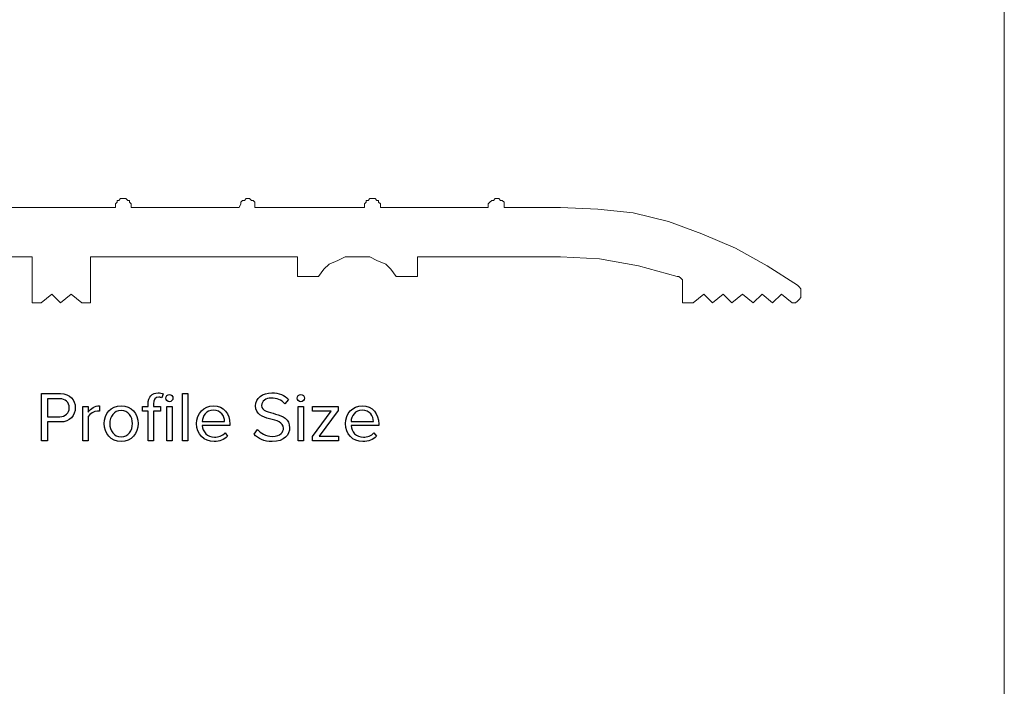
# Model space of a CAD drawing. Units: millimetres. Extents: x -142 to 139, y -98 to 101.
# Drawn here: x 80 to 129, y -37 to -3 of the extents above; entities that cross this region are included whole.
import ezdxf

# ---------------------------------------------------------------- set-up
doc = ezdxf.new("R2010")
doc.units = ezdxf.units.MM
doc.header["$MEASUREMENT"] = 0
doc.layers.add('Layer 1', color=7, linetype='Continuous')

msp = doc.modelspace()

# ---------------------------------------------------------------- linework, layer by layer
at = {"layer": 'Layer 1', "lineweight": 18}
msp.add_open_spline([(129.0865, -88.5341), (129.0865, -88.5341), (129.0865, 91.2983), (129.0865, 91.2983)], degree=3, dxfattribs=at)
at = {"layer": 'Layer 1', "lineweight": 9}
for points, knots in [([(85.5371, -12.6725), (85.5371, -12.6725), (85.5371, -12.4963), (85.5371, -12.4963), (85.5371, -12.4963), (85.5371, -12.4963), (85.449, -12.4081), (85.449, -12.4081), (85.449, -12.4081), (85.449, -12.4081), (85.449, -12.3199), (85.449, -12.3199), (85.449, -12.3199), (85.449, -12.3199), (85.3608, -12.3199), (85.3608, -12.3199), (85.3608, -12.3199), (85.3608, -12.3199), (85.2727, -12.2319), (85.2727, -12.2319), (85.2727, -12.2319), (85.2727, -12.2319), (85.0083, -12.2319), (85.0083, -12.2319), (85.0083, -12.2319), (85.0083, -12.2319), (84.9202, -12.3199), (84.9202, -12.3199), (84.9202, -12.3199), (84.9202, -12.3199), (84.832, -12.3199), (84.832, -12.3199), (84.832, -12.3199), (84.832, -12.3199), (84.832, -12.4081), (84.832, -12.4081), (84.832, -12.4081), (84.832, -12.4081), (84.7439, -12.4963), (84.7439, -12.4963), (84.7439, -12.4963), (84.7439, -12.4963), (84.7439, -12.6725), (84.7439, -12.6725)], [0, 0, 0, 0, 0.0833333, 0.0833333, 0.0833333, 0.0833333, 0.1666667, 0.1666667, 0.1666667, 0.1666667, 0.25, 0.25, 0.25, 0.25, 0.3333333, 0.3333333, 0.3333333, 0.3333333, 0.4166667, 0.4166667, 0.4166667, 0.4166667, 0.5, 0.5, 0.5, 0.5, 0.5833333, 0.5833333, 0.5833333, 0.5833333, 0.6666667, 0.6666667, 0.6666667, 0.6666667, 0.75, 0.75, 0.75, 0.75, 0.8333333, 0.8333333, 0.8333333, 0.8333333, 1, 1, 1, 1]), ([(91.7064, -12.6725), (91.7064, -12.6725), (91.7064, -12.4081), (91.7064, -12.4081), (91.7064, -12.4081), (91.7064, -12.4081), (91.6183, -12.3199), (91.6183, -12.3199), (91.6183, -12.3199), (91.6183, -12.3199), (91.5301, -12.3199), (91.5301, -12.3199), (91.5301, -12.3199), (91.5301, -12.3199), (91.442, -12.2319), (91.442, -12.2319), (91.442, -12.2319), (91.442, -12.2319), (91.2657, -12.2319), (91.2657, -12.2319), (91.2657, -12.2319), (91.2657, -12.2319), (91.1776, -12.3199), (91.1776, -12.3199), (91.1776, -12.3199), (91.1776, -12.3199), (91.0895, -12.3199), (91.0895, -12.3199), (91.0895, -12.3199), (91.0895, -12.3199), (91.0013, -12.4081), (91.0013, -12.4081), (91.0013, -12.4081), (91.0013, -12.4081), (91.0013, -12.4963), (91.0013, -12.4963), (91.0013, -12.4963), (91.0013, -12.4963), (90.9132, -12.6725), (90.9132, -12.6725)], [0, 0, 0, 0, 0.0909091, 0.0909091, 0.0909091, 0.0909091, 0.1818182, 0.1818182, 0.1818182, 0.1818182, 0.2727273, 0.2727273, 0.2727273, 0.2727273, 0.3636364, 0.3636364, 0.3636364, 0.3636364, 0.4545455, 0.4545455, 0.4545455, 0.4545455, 0.5454545, 0.5454545, 0.5454545, 0.5454545, 0.6363636, 0.6363636, 0.6363636, 0.6363636, 0.7272727, 0.7272727, 0.7272727, 0.7272727, 0.8181818, 0.8181818, 0.8181818, 0.8181818, 1, 1, 1, 1]), ([(97.9638, -12.6725), (97.9638, -12.6725), (97.9638, -12.4963), (97.9638, -12.4963), (97.9638, -12.4963), (97.9638, -12.4963), (97.8757, -12.4081), (97.8757, -12.4081), (97.8757, -12.4081), (97.8757, -12.4081), (97.8757, -12.3199), (97.8757, -12.3199), (97.8757, -12.3199), (97.8757, -12.3199), (97.7875, -12.3199), (97.7875, -12.3199), (97.7875, -12.3199), (97.7875, -12.3199), (97.6994, -12.2319), (97.6994, -12.2319), (97.6994, -12.2319), (97.6994, -12.2319), (97.4351, -12.2319), (97.4351, -12.2319), (97.4351, -12.2319), (97.4351, -12.2319), (97.3469, -12.3199), (97.3469, -12.3199), (97.3469, -12.3199), (97.3469, -12.3199), (97.2587, -12.3199), (97.2587, -12.3199), (97.2587, -12.3199), (97.2587, -12.3199), (97.2587, -12.4081), (97.2587, -12.4081), (97.2587, -12.4081), (97.2587, -12.4081), (97.1707, -12.4963), (97.1707, -12.4963), (97.1707, -12.4963), (97.1707, -12.4963), (97.1707, -12.6725), (97.1707, -12.6725)], [0, 0, 0, 0, 0.0833333, 0.0833333, 0.0833333, 0.0833333, 0.1666667, 0.1666667, 0.1666667, 0.1666667, 0.25, 0.25, 0.25, 0.25, 0.3333333, 0.3333333, 0.3333333, 0.3333333, 0.4166667, 0.4166667, 0.4166667, 0.4166667, 0.5, 0.5, 0.5, 0.5, 0.5833333, 0.5833333, 0.5833333, 0.5833333, 0.6666667, 0.6666667, 0.6666667, 0.6666667, 0.75, 0.75, 0.75, 0.75, 0.8333333, 0.8333333, 0.8333333, 0.8333333, 1, 1, 1, 1]), ([(104.1331, -12.6725), (104.1331, -12.6725), (104.1331, -12.4081), (104.1331, -12.4081), (104.1331, -12.4081), (104.1331, -12.4081), (104.045, -12.3199), (104.045, -12.3199), (104.045, -12.3199), (104.045, -12.3199), (103.9568, -12.3199), (103.9568, -12.3199), (103.9568, -12.3199), (103.9568, -12.3199), (103.8687, -12.2319), (103.8687, -12.2319), (103.8687, -12.2319), (103.8687, -12.2319), (103.6924, -12.2319), (103.6924, -12.2319), (103.6924, -12.2319), (103.6924, -12.2319), (103.6043, -12.3199), (103.6043, -12.3199), (103.6043, -12.3199), (103.6043, -12.3199), (103.5162, -12.3199), (103.5162, -12.3199), (103.5162, -12.3199), (103.5162, -12.3199), (103.428, -12.4081), (103.428, -12.4081), (103.428, -12.4081), (103.428, -12.4081), (103.3399, -12.4963), (103.3399, -12.4963), (103.3399, -12.4963), (103.3399, -12.4963), (103.3399, -12.6725), (103.3399, -12.6725)], [0, 0, 0, 0, 0.0909091, 0.0909091, 0.0909091, 0.0909091, 0.1818182, 0.1818182, 0.1818182, 0.1818182, 0.2727273, 0.2727273, 0.2727273, 0.2727273, 0.3636364, 0.3636364, 0.3636364, 0.3636364, 0.4545455, 0.4545455, 0.4545455, 0.4545455, 0.5454545, 0.5454545, 0.5454545, 0.5454545, 0.6363636, 0.6363636, 0.6363636, 0.6363636, 0.7272727, 0.7272727, 0.7272727, 0.7272727, 0.8181818, 0.8181818, 0.8181818, 0.8181818, 1, 1, 1, 1]), ([(118.7631, -16.5503), (118.7631, -16.5503), (117.2649, -15.5809), (117.2649, -15.5809), (117.2649, -15.5809), (117.2649, -15.5809), (115.6785, -14.6995), (115.6785, -14.6995), (115.6785, -14.6995), (115.6785, -14.6995), (114.004, -13.9945), (114.004, -13.9945), (114.004, -13.9945), (114.004, -13.9945), (112.3294, -13.3775), (112.3294, -13.3775), (112.3294, -13.3775), (112.3294, -13.3775), (110.5668, -12.9369), (110.5668, -12.9369), (110.5668, -12.9369), (110.5668, -12.9369), (108.8042, -12.7606), (108.8042, -12.7606), (108.8042, -12.7606), (108.8042, -12.7606), (106.9534, -12.6725), (106.9534, -12.6725)], [0, 0, 0, 0, 0.125, 0.125, 0.125, 0.125, 0.25, 0.25, 0.25, 0.25, 0.375, 0.375, 0.375, 0.375, 0.5, 0.5, 0.5, 0.5, 0.625, 0.625, 0.625, 0.625, 0.75, 0.75, 0.75, 0.75, 1, 1, 1, 1]), ([(80.6016, -15.2283), (80.6016, -15.2283), (80.6016, -15.1402), (80.6016, -15.1402), (80.6016, -15.1402), (80.6016, -15.1402), (80.4254, -15.1402), (80.4254, -15.1402)], [0, 0, 0, 0, 0.3333333, 0.3333333, 0.3333333, 0.3333333, 1, 1, 1, 1]), ([(83.5982, -15.1402), (83.5982, -15.1402), (83.51, -15.1402), (83.51, -15.1402), (83.51, -15.1402), (83.51, -15.1402), (83.51, -15.2283), (83.51, -15.2283)], [0, 0, 0, 0, 0.3333333, 0.3333333, 0.3333333, 0.3333333, 1, 1, 1, 1]), ([(93.8215, -15.2283), (93.8215, -15.2283), (93.8215, -15.1402), (93.8215, -15.1402), (93.8215, -15.1402), (93.8215, -15.1402), (93.7335, -15.1402), (93.7335, -15.1402)], [0, 0, 0, 0, 0.3333333, 0.3333333, 0.3333333, 0.3333333, 1, 1, 1, 1]), ([(98.757, -16.1097), (98.757, -16.1097), (98.4926, -15.7571), (98.4926, -15.7571), (98.4926, -15.7571), (98.4926, -15.7571), (98.2282, -15.4927), (98.2282, -15.4927), (98.2282, -15.4927), (98.2282, -15.4927), (97.7875, -15.3165), (97.7875, -15.3165), (97.7875, -15.3165), (97.7875, -15.3165), (97.4351, -15.1402), (97.4351, -15.1402), (97.4351, -15.1402), (97.4351, -15.1402), (96.2011, -15.1402), (96.2011, -15.1402), (96.2011, -15.1402), (96.2011, -15.1402), (95.8487, -15.3165), (95.8487, -15.3165), (95.8487, -15.3165), (95.8487, -15.3165), (95.4079, -15.4927), (95.4079, -15.4927), (95.4079, -15.4927), (95.4079, -15.4927), (95.1435, -15.7571), (95.1435, -15.7571), (95.1435, -15.7571), (95.1435, -15.7571), (94.8791, -16.1097), (94.8791, -16.1097)], [0, 0, 0, 0, 0.1, 0.1, 0.1, 0.1, 0.2, 0.2, 0.2, 0.2, 0.3, 0.3, 0.3, 0.3, 0.4, 0.4, 0.4, 0.4, 0.5, 0.5, 0.5, 0.5, 0.6, 0.6, 0.6, 0.6, 0.7, 0.7, 0.7, 0.7, 0.8, 0.8, 0.8, 0.8, 1, 1, 1, 1]), ([(99.9027, -15.1402), (99.9027, -15.1402), (99.8146, -15.1402), (99.8146, -15.1402), (99.8146, -15.1402), (99.8146, -15.1402), (99.8146, -15.2283), (99.8146, -15.2283)], [0, 0, 0, 0, 0.3333333, 0.3333333, 0.3333333, 0.3333333, 1, 1, 1, 1]), ([(112.7701, -16.1097), (112.7701, -16.1097), (110.8312, -15.5809), (110.8312, -15.5809), (110.8312, -15.5809), (110.8312, -15.5809), (108.8922, -15.2283), (108.8922, -15.2283), (108.8922, -15.2283), (108.8922, -15.2283), (106.9534, -15.1402), (106.9534, -15.1402)], [0, 0, 0, 0, 0.25, 0.25, 0.25, 0.25, 0.5, 0.5, 0.5, 0.5, 1, 1, 1, 1]), ([(113.0345, -16.5503), (113.0345, -16.5503), (113.0345, -16.2859), (113.0345, -16.2859), (113.0345, -16.2859), (113.0345, -16.2859), (112.9464, -16.1978), (112.9464, -16.1978), (112.9464, -16.1978), (112.9464, -16.1978), (112.8582, -16.1097), (112.8582, -16.1097), (112.8582, -16.1097), (112.8582, -16.1097), (112.7701, -16.1097), (112.7701, -16.1097)], [0, 0, 0, 0, 0.2, 0.2, 0.2, 0.2, 0.4, 0.4, 0.4, 0.4, 0.6, 0.6, 0.6, 0.6, 1, 1, 1, 1]), ([(118.4987, -17.4316), (118.4987, -17.4316), (118.675, -17.4316), (118.675, -17.4316), (118.675, -17.4316), (118.675, -17.4316), (118.7631, -17.3435), (118.7631, -17.3435), (118.7631, -17.3435), (118.7631, -17.3435), (118.8513, -17.2554), (118.8513, -17.2554), (118.8513, -17.2554), (118.8513, -17.2554), (118.9394, -17.1672), (118.9394, -17.1672), (118.9394, -17.1672), (118.9394, -17.1672), (118.9394, -16.7266), (118.9394, -16.7266), (118.9394, -16.7266), (118.9394, -16.7266), (118.8513, -16.6384), (118.8513, -16.6384), (118.8513, -16.6384), (118.8513, -16.6384), (118.7631, -16.5503), (118.7631, -16.5503)], [0, 0, 0, 0, 0.125, 0.125, 0.125, 0.125, 0.25, 0.25, 0.25, 0.25, 0.375, 0.375, 0.375, 0.375, 0.5, 0.5, 0.5, 0.5, 0.625, 0.625, 0.625, 0.625, 0.75, 0.75, 0.75, 0.75, 1, 1, 1, 1])]:
    msp.add_open_spline(points, degree=3, knots=knots, dxfattribs=at)
for points in [[(84.7439, -12.6725), (84.7439, -12.6725), (79.3678, -12.6725), (79.3678, -12.6725)], [(90.9132, -12.6725), (90.9132, -12.6725), (85.5371, -12.6725), (85.5371, -12.6725)], [(97.1707, -12.6725), (97.1707, -12.6725), (91.7064, -12.6725), (91.7064, -12.6725)], [(103.3399, -12.6725), (103.3399, -12.6725), (97.9638, -12.6725), (97.9638, -12.6725)], [(106.9534, -12.6725), (106.9534, -12.6725), (104.1331, -12.6725), (104.1331, -12.6725)], [(70.2901, -15.1402), (70.2901, -15.1402), (80.4254, -15.1402), (80.4254, -15.1402)], [(93.7335, -15.1402), (93.7335, -15.1402), (83.5982, -15.1402), (83.5982, -15.1402)], [(106.9534, -15.1402), (106.9534, -15.1402), (99.9027, -15.1402), (99.9027, -15.1402)], [(80.6016, -15.2283), (80.6016, -15.2283), (80.6016, -17.4316), (80.6016, -17.4316)], [(83.51, -15.2283), (83.51, -15.2283), (83.51, -17.4316), (83.51, -17.4316)], [(93.8215, -16.1097), (93.8215, -16.1097), (93.8215, -15.2283), (93.8215, -15.2283)], [(99.8146, -15.2283), (99.8146, -15.2283), (99.8146, -16.1097), (99.8146, -16.1097)], [(94.8791, -16.1097), (94.8791, -16.1097), (93.8215, -16.1097), (93.8215, -16.1097)], [(99.8146, -16.1097), (99.8146, -16.1097), (98.757, -16.1097), (98.757, -16.1097)], [(113.0345, -17.4316), (113.0345, -17.4316), (113.0345, -16.5503), (113.0345, -16.5503)], [(81.5712, -16.991), (81.5712, -16.991), (81.0424, -17.4316), (81.0424, -17.4316)], [(82.0118, -17.4316), (82.0118, -17.4316), (81.5712, -16.991), (81.5712, -16.991)], [(82.5406, -16.991), (82.5406, -16.991), (82.0118, -17.4316), (82.0118, -17.4316)], [(83.0694, -17.4316), (83.0694, -17.4316), (82.5406, -16.991), (82.5406, -16.991)], [(114.0921, -16.991), (114.0921, -16.991), (113.5633, -17.4316), (113.5633, -17.4316)], [(114.5328, -17.4316), (114.5328, -17.4316), (114.0921, -16.991), (114.0921, -16.991)], [(115.0615, -16.991), (115.0615, -16.991), (114.5328, -17.4316), (114.5328, -17.4316)], [(115.5022, -17.4316), (115.5022, -17.4316), (115.0615, -16.991), (115.0615, -16.991)], [(116.031, -16.991), (116.031, -16.991), (115.5022, -17.4316), (115.5022, -17.4316)], [(116.5598, -17.4316), (116.5598, -17.4316), (116.031, -16.991), (116.031, -16.991)], [(117.0005, -16.991), (117.0005, -16.991), (116.5598, -17.4316), (116.5598, -17.4316)], [(117.5293, -17.4316), (117.5293, -17.4316), (117.0005, -16.991), (117.0005, -16.991)], [(117.9699, -16.991), (117.9699, -16.991), (117.5293, -17.4316), (117.5293, -17.4316)], [(118.4987, -17.4316), (118.4987, -17.4316), (117.9699, -16.991), (117.9699, -16.991)], [(80.6016, -17.4316), (80.6016, -17.4316), (81.0424, -17.4316), (81.0424, -17.4316)], [(83.0694, -17.4316), (83.0694, -17.4316), (83.51, -17.4316), (83.51, -17.4316)], [(113.5633, -17.4316), (113.5633, -17.4316), (113.0345, -17.4316), (113.0345, -17.4316)]]:
    msp.add_open_spline(points, degree=3, dxfattribs=at)
at = {"layer": 'Layer 1', "color": 8}
for points, knots in [([(81.3557, -24.3027), (81.3557, -24.3027), (81.3557, -23.3678), (81.3557, -23.3678), (81.3557, -23.3678), (81.3557, -23.3678), (82.0083, -23.3678), (82.0083, -23.3678), (82.0083, -23.3678), (82.4775, -23.3678), (82.7456, -23.0433), (82.7456, -22.6587), (82.7456, -22.6587), (82.7456, -22.2742), (82.481, -21.9497), (82.0083, -21.9497), (82.0083, -21.9497), (82.0083, -21.9497), (81.0629, -21.9497), (81.0629, -21.9497), (81.0629, -21.9497), (81.0629, -21.9497), (81.0629, -24.3027), (81.0629, -24.3027), (81.0629, -24.3027), (81.0629, -24.3027), (81.3557, -24.3027), (81.3557, -24.3027)], [0, 0, 0, 0, 0.125, 0.125, 0.125, 0.125, 0.25, 0.25, 0.25, 0.25, 0.375, 0.375, 0.375, 0.375, 0.5, 0.5, 0.5, 0.5, 0.625, 0.625, 0.625, 0.625, 0.75, 0.75, 0.75, 0.75, 1, 1, 1, 1]), ([(86.6439, -24.3027), (86.6439, -24.3027), (86.6439, -22.8316), (86.6439, -22.8316), (86.6439, -22.8316), (86.6439, -22.8316), (86.9896, -22.8316), (86.9896, -22.8316), (86.9896, -22.8316), (86.9896, -22.8316), (86.9896, -22.5988), (86.9896, -22.5988), (86.9896, -22.5988), (86.9896, -22.5988), (86.6439, -22.5988), (86.6439, -22.5988), (86.6439, -22.5988), (86.6439, -22.5988), (86.6439, -22.4682), (86.6439, -22.4682), (86.6439, -22.4682), (86.6439, -22.2495), (86.7391, -22.1331), (86.9155, -22.1331), (86.9155, -22.1331), (86.979, -22.1331), (87.0249, -22.1472), (87.0672, -22.1719), (87.0672, -22.1719), (87.0672, -22.1719), (87.1342, -21.9708), (87.1342, -21.9708), (87.1342, -21.9708), (87.0637, -21.932), (86.9755, -21.9144), (86.8732, -21.9144), (86.8732, -21.9144), (86.5804, -21.9144), (86.3793, -22.1155), (86.3793, -22.4682), (86.3793, -22.4682), (86.3793, -22.4682), (86.3793, -22.5988), (86.3793, -22.5988), (86.3793, -22.5988), (86.3793, -22.5988), (86.097, -22.5988), (86.097, -22.5988), (86.097, -22.5988), (86.097, -22.5988), (86.097, -22.8316), (86.097, -22.8316), (86.097, -22.8316), (86.097, -22.8316), (86.3793, -22.8316), (86.3793, -22.8316), (86.3793, -22.8316), (86.3793, -22.8316), (86.3793, -24.3027), (86.3793, -24.3027), (86.3793, -24.3027), (86.3793, -24.3027), (86.6439, -24.3027), (86.6439, -24.3027)], [0, 0, 0, 0, 0.0588235, 0.0588235, 0.0588235, 0.0588235, 0.1176471, 0.1176471, 0.1176471, 0.1176471, 0.1764706, 0.1764706, 0.1764706, 0.1764706, 0.2352941, 0.2352941, 0.2352941, 0.2352941, 0.2941176, 0.2941176, 0.2941176, 0.2941176, 0.3529412, 0.3529412, 0.3529412, 0.3529412, 0.4117647, 0.4117647, 0.4117647, 0.4117647, 0.4705882, 0.4705882, 0.4705882, 0.4705882, 0.5294118, 0.5294118, 0.5294118, 0.5294118, 0.5882353, 0.5882353, 0.5882353, 0.5882353, 0.6470588, 0.6470588, 0.6470588, 0.6470588, 0.7058824, 0.7058824, 0.7058824, 0.7058824, 0.7647059, 0.7647059, 0.7647059, 0.7647059, 0.8235294, 0.8235294, 0.8235294, 0.8235294, 0.8823529, 0.8823529, 0.8823529, 0.8823529, 1, 1, 1, 1]), ([(87.4411, -22.3554), (87.5399, -22.3554), (87.6175, -22.2777), (87.6175, -22.179), (87.6175, -22.179), (87.6175, -22.0802), (87.5399, -21.999), (87.4411, -21.999), (87.4411, -21.999), (87.3424, -21.999), (87.2612, -22.0802), (87.2612, -22.179), (87.2612, -22.179), (87.2612, -22.2777), (87.3424, -22.3554), (87.4411, -22.3554)], [0, 0, 0, 0, 0.2, 0.2, 0.2, 0.2, 0.4, 0.4, 0.4, 0.4, 0.6, 0.6, 0.6, 0.6, 1, 1, 1, 1]), ([(88.3655, -24.3027), (88.3655, -24.3027), (88.3655, -21.9497), (88.3655, -21.9497), (88.3655, -21.9497), (88.3655, -21.9497), (88.1009, -21.9497), (88.1009, -21.9497), (88.1009, -21.9497), (88.1009, -21.9497), (88.1009, -24.3027), (88.1009, -24.3027), (88.1009, -24.3027), (88.1009, -24.3027), (88.3655, -24.3027), (88.3655, -24.3027)], [0, 0, 0, 0, 0.2, 0.2, 0.2, 0.2, 0.4, 0.4, 0.4, 0.4, 0.6, 0.6, 0.6, 0.6, 1, 1, 1, 1]), ([(92.5672, -24.345), (93.2022, -24.345), (93.435, -23.9923), (93.435, -23.6536), (93.435, -23.6536), (93.435, -22.7752), (92.0415, -23.0786), (92.0415, -22.5494), (92.0415, -22.5494), (92.0415, -22.3271), (92.2461, -22.1754), (92.5248, -22.1754), (92.5248, -22.1754), (92.7824, -22.1754), (93.0293, -22.2601), (93.2057, -22.4577), (93.2057, -22.4577), (93.2057, -22.4577), (93.3821, -22.2425), (93.3821, -22.2425), (93.3821, -22.2425), (93.1845, -22.0343), (92.9058, -21.9109), (92.5495, -21.9109), (92.5495, -21.9109), (92.0839, -21.9109), (91.7381, -22.179), (91.7381, -22.567), (91.7381, -22.567), (91.7381, -23.4066), (93.1316, -23.068), (93.1316, -23.6748), (93.1316, -23.6748), (93.1316, -23.8582), (92.9976, -24.084), (92.5778, -24.084), (92.5778, -24.084), (92.2461, -24.084), (91.9921, -23.9217), (91.8404, -23.7453), (91.8404, -23.7453), (91.8404, -23.7453), (91.6641, -23.9711), (91.6641, -23.9711), (91.6641, -23.9711), (91.8581, -24.1898), (92.1615, -24.345), (92.5672, -24.345)], [0, 0, 0, 0, 0.0769231, 0.0769231, 0.0769231, 0.0769231, 0.1538462, 0.1538462, 0.1538462, 0.1538462, 0.2307692, 0.2307692, 0.2307692, 0.2307692, 0.3076923, 0.3076923, 0.3076923, 0.3076923, 0.3846154, 0.3846154, 0.3846154, 0.3846154, 0.4615385, 0.4615385, 0.4615385, 0.4615385, 0.5384615, 0.5384615, 0.5384615, 0.5384615, 0.6153846, 0.6153846, 0.6153846, 0.6153846, 0.6923077, 0.6923077, 0.6923077, 0.6923077, 0.7692308, 0.7692308, 0.7692308, 0.7692308, 0.8461538, 0.8461538, 0.8461538, 0.8461538, 1, 1, 1, 1]), ([(93.9959, -22.3554), (94.0947, -22.3554), (94.1723, -22.2777), (94.1723, -22.179), (94.1723, -22.179), (94.1723, -22.0802), (94.0947, -21.999), (93.9959, -21.999), (93.9959, -21.999), (93.8972, -21.999), (93.816, -22.0802), (93.816, -22.179), (93.816, -22.179), (93.816, -22.2777), (93.8972, -22.3554), (93.9959, -22.3554)], [0, 0, 0, 0, 0.2, 0.2, 0.2, 0.2, 0.4, 0.4, 0.4, 0.4, 0.6, 0.6, 0.6, 0.6, 1, 1, 1, 1]), ([(81.973, -23.1068), (81.973, -23.1068), (81.3557, -23.1068), (81.3557, -23.1068), (81.3557, -23.1068), (81.3557, -23.1068), (81.3557, -22.2107), (81.3557, -22.2107), (81.3557, -22.2107), (81.3557, -22.2107), (81.973, -22.2107), (81.973, -22.2107), (81.973, -22.2107), (82.2517, -22.2107), (82.4422, -22.3942), (82.4422, -22.6587), (82.4422, -22.6587), (82.4422, -22.9233), (82.2517, -23.1068), (81.973, -23.1068)], [0, 0, 0, 0, 0.1666667, 0.1666667, 0.1666667, 0.1666667, 0.3333333, 0.3333333, 0.3333333, 0.3333333, 0.5, 0.5, 0.5, 0.5, 0.6666667, 0.6666667, 0.6666667, 0.6666667, 1, 1, 1, 1]), ([(83.3877, -24.3027), (83.3877, -24.3027), (83.3877, -23.0962), (83.3877, -23.0962), (83.3877, -23.0962), (83.4653, -22.9586), (83.6875, -22.8246), (83.8533, -22.8246), (83.8533, -22.8246), (83.8921, -22.8246), (83.9239, -22.8281), (83.9556, -22.8316), (83.9556, -22.8316), (83.9556, -22.8316), (83.9556, -22.56), (83.9556, -22.56), (83.9556, -22.56), (83.7228, -22.56), (83.5253, -22.694), (83.3877, -22.8704), (83.3877, -22.8704), (83.3877, -22.8704), (83.3877, -22.5988), (83.3877, -22.5988), (83.3877, -22.5988), (83.3877, -22.5988), (83.1231, -22.5988), (83.1231, -22.5988), (83.1231, -22.5988), (83.1231, -22.5988), (83.1231, -24.3027), (83.1231, -24.3027), (83.1231, -24.3027), (83.1231, -24.3027), (83.3877, -24.3027), (83.3877, -24.3027)], [0, 0, 0, 0, 0.1, 0.1, 0.1, 0.1, 0.2, 0.2, 0.2, 0.2, 0.3, 0.3, 0.3, 0.3, 0.4, 0.4, 0.4, 0.4, 0.5, 0.5, 0.5, 0.5, 0.6, 0.6, 0.6, 0.6, 0.7, 0.7, 0.7, 0.7, 0.8, 0.8, 0.8, 0.8, 1, 1, 1, 1]), ([(85.0317, -24.345), (85.5502, -24.345), (85.8748, -23.9429), (85.8748, -23.449), (85.8748, -23.449), (85.8748, -22.9551), (85.5502, -22.5564), (85.0317, -22.5564), (85.0317, -22.5564), (84.5131, -22.5564), (84.1885, -22.9551), (84.1885, -23.449), (84.1885, -23.449), (84.1885, -23.9429), (84.5131, -24.345), (85.0317, -24.345)], [0, 0, 0, 0, 0.2, 0.2, 0.2, 0.2, 0.4, 0.4, 0.4, 0.4, 0.6, 0.6, 0.6, 0.6, 1, 1, 1, 1]), ([(89.6673, -24.345), (89.9424, -24.345), (90.1717, -24.2498), (90.3446, -24.0804), (90.3446, -24.0804), (90.3446, -24.0804), (90.2176, -23.9076), (90.2176, -23.9076), (90.2176, -23.9076), (90.08, -24.0487), (89.886, -24.1263), (89.6884, -24.1263), (89.6884, -24.1263), (89.3215, -24.1263), (89.0993, -23.8582), (89.0781, -23.5372), (89.0781, -23.5372), (89.0781, -23.5372), (90.454, -23.5372), (90.454, -23.5372), (90.454, -23.5372), (90.454, -23.5372), (90.454, -23.4701), (90.454, -23.4701), (90.454, -23.4701), (90.454, -22.9586), (90.1506, -22.5564), (89.6355, -22.5564), (89.6355, -22.5564), (89.1487, -22.5564), (88.7959, -22.9551), (88.7959, -23.449), (88.7959, -23.449), (88.7959, -23.9817), (89.1593, -24.345), (89.6673, -24.345)], [0, 0, 0, 0, 0.1, 0.1, 0.1, 0.1, 0.2, 0.2, 0.2, 0.2, 0.3, 0.3, 0.3, 0.3, 0.4, 0.4, 0.4, 0.4, 0.5, 0.5, 0.5, 0.5, 0.6, 0.6, 0.6, 0.6, 0.7, 0.7, 0.7, 0.7, 0.8, 0.8, 0.8, 0.8, 1, 1, 1, 1]), ([(97.0934, -24.345), (97.3685, -24.345), (97.5978, -24.2498), (97.7707, -24.0804), (97.7707, -24.0804), (97.7707, -24.0804), (97.6437, -23.9076), (97.6437, -23.9076), (97.6437, -23.9076), (97.5061, -24.0487), (97.3121, -24.1263), (97.1145, -24.1263), (97.1145, -24.1263), (96.7476, -24.1263), (96.5254, -23.8582), (96.5042, -23.5372), (96.5042, -23.5372), (96.5042, -23.5372), (97.8801, -23.5372), (97.8801, -23.5372), (97.8801, -23.5372), (97.8801, -23.5372), (97.8801, -23.4701), (97.8801, -23.4701), (97.8801, -23.4701), (97.8801, -22.9586), (97.5767, -22.5564), (97.0616, -22.5564), (97.0616, -22.5564), (96.5748, -22.5564), (96.222, -22.9551), (96.222, -23.449), (96.222, -23.449), (96.222, -23.9817), (96.5854, -24.345), (97.0934, -24.345)], [0, 0, 0, 0, 0.1, 0.1, 0.1, 0.1, 0.2, 0.2, 0.2, 0.2, 0.3, 0.3, 0.3, 0.3, 0.4, 0.4, 0.4, 0.4, 0.5, 0.5, 0.5, 0.5, 0.6, 0.6, 0.6, 0.6, 0.7, 0.7, 0.7, 0.7, 0.8, 0.8, 0.8, 0.8, 1, 1, 1, 1]), ([(85.0317, -24.1087), (84.6683, -24.1087), (84.4672, -23.7982), (84.4672, -23.449), (84.4672, -23.449), (84.4672, -23.1032), (84.6683, -22.7928), (85.0317, -22.7928), (85.0317, -22.7928), (85.395, -22.7928), (85.5961, -23.1032), (85.5961, -23.449), (85.5961, -23.449), (85.5961, -23.7982), (85.395, -24.1087), (85.0317, -24.1087)], [0, 0, 0, 0, 0.2, 0.2, 0.2, 0.2, 0.4, 0.4, 0.4, 0.4, 0.6, 0.6, 0.6, 0.6, 1, 1, 1, 1]), ([(87.5717, -24.3027), (87.5717, -24.3027), (87.5717, -22.5988), (87.5717, -22.5988), (87.5717, -22.5988), (87.5717, -22.5988), (87.3071, -22.5988), (87.3071, -22.5988), (87.3071, -22.5988), (87.3071, -22.5988), (87.3071, -24.3027), (87.3071, -24.3027), (87.3071, -24.3027), (87.3071, -24.3027), (87.5717, -24.3027), (87.5717, -24.3027)], [0, 0, 0, 0, 0.2, 0.2, 0.2, 0.2, 0.4, 0.4, 0.4, 0.4, 0.6, 0.6, 0.6, 0.6, 1, 1, 1, 1]), ([(90.1929, -23.3396), (90.1929, -23.3396), (89.0746, -23.3396), (89.0746, -23.3396), (89.0746, -23.3396), (89.0887, -23.0821), (89.2686, -22.7752), (89.632, -22.7752), (89.632, -22.7752), (90.0201, -22.7752), (90.1894, -23.0891), (90.1929, -23.3396)], [0, 0, 0, 0, 0.25, 0.25, 0.25, 0.25, 0.5, 0.5, 0.5, 0.5, 1, 1, 1, 1]), ([(94.1265, -24.3027), (94.1265, -24.3027), (94.1265, -22.5988), (94.1265, -22.5988), (94.1265, -22.5988), (94.1265, -22.5988), (93.8619, -22.5988), (93.8619, -22.5988), (93.8619, -22.5988), (93.8619, -22.5988), (93.8619, -24.3027), (93.8619, -24.3027), (93.8619, -24.3027), (93.8619, -24.3027), (94.1265, -24.3027), (94.1265, -24.3027)], [0, 0, 0, 0, 0.2, 0.2, 0.2, 0.2, 0.4, 0.4, 0.4, 0.4, 0.6, 0.6, 0.6, 0.6, 1, 1, 1, 1]), ([(95.8728, -24.3027), (95.8728, -24.3027), (95.8728, -24.0699), (95.8728, -24.0699), (95.8728, -24.0699), (95.8728, -24.0699), (94.9132, -24.0699), (94.9132, -24.0699), (94.9132, -24.0699), (94.9132, -24.0699), (95.8587, -22.7999), (95.8587, -22.7999), (95.8587, -22.7999), (95.8587, -22.7999), (95.8587, -22.5988), (95.8587, -22.5988), (95.8587, -22.5988), (95.8587, -22.5988), (94.5745, -22.5988), (94.5745, -22.5988), (94.5745, -22.5988), (94.5745, -22.5988), (94.5745, -22.8316), (94.5745, -22.8316), (94.5745, -22.8316), (94.5745, -22.8316), (95.5129, -22.8316), (95.5129, -22.8316), (95.5129, -22.8316), (95.5129, -22.8316), (94.5745, -24.0946), (94.5745, -24.0946), (94.5745, -24.0946), (94.5745, -24.0946), (94.5745, -24.3027), (94.5745, -24.3027), (94.5745, -24.3027), (94.5745, -24.3027), (95.8728, -24.3027), (95.8728, -24.3027)], [0, 0, 0, 0, 0.0909091, 0.0909091, 0.0909091, 0.0909091, 0.1818182, 0.1818182, 0.1818182, 0.1818182, 0.2727273, 0.2727273, 0.2727273, 0.2727273, 0.3636364, 0.3636364, 0.3636364, 0.3636364, 0.4545455, 0.4545455, 0.4545455, 0.4545455, 0.5454545, 0.5454545, 0.5454545, 0.5454545, 0.6363636, 0.6363636, 0.6363636, 0.6363636, 0.7272727, 0.7272727, 0.7272727, 0.7272727, 0.8181818, 0.8181818, 0.8181818, 0.8181818, 1, 1, 1, 1]), ([(97.619, -23.3396), (97.619, -23.3396), (96.5007, -23.3396), (96.5007, -23.3396), (96.5007, -23.3396), (96.5148, -23.0821), (96.6947, -22.7752), (97.0581, -22.7752), (97.0581, -22.7752), (97.4462, -22.7752), (97.6155, -23.0891), (97.619, -23.3396)], [0, 0, 0, 0, 0.25, 0.25, 0.25, 0.25, 0.5, 0.5, 0.5, 0.5, 1, 1, 1, 1])]:
    msp.add_open_spline(points, degree=3, knots=knots, dxfattribs=at)

doc.saveas('drawing.dxf')
